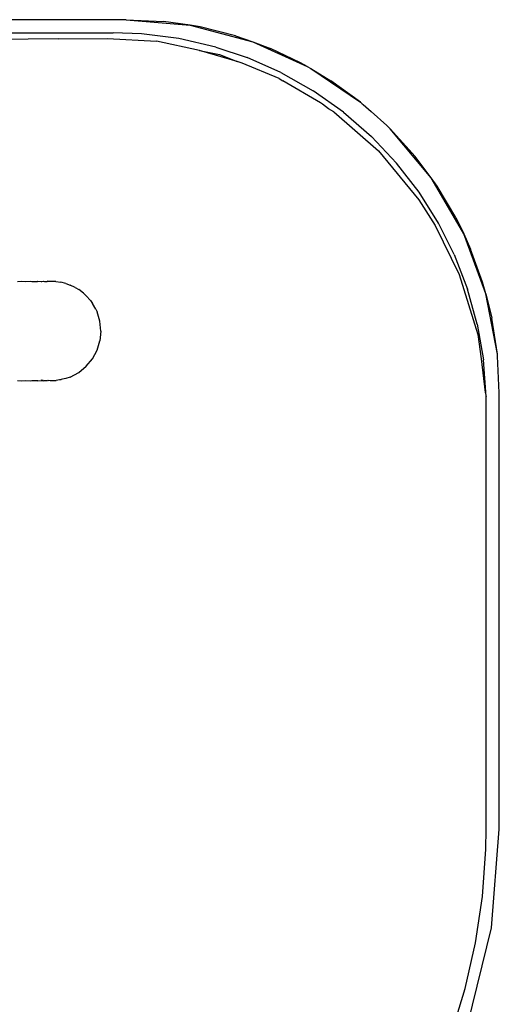
# Model space of a CAD drawing. Units: millimetres. Extents: x -4534 to 4839, y -3372 to 2583.
# Drawn here: x 756 to 795, y 1522 to 1602 of the extents above; entities that cross this region are included whole.
import ezdxf

# ---------------------------------------------------------------- set-up
doc = ezdxf.new("R2010")
doc.units = ezdxf.units.MM
doc.layers.add('Toestel 2D', color=7, linetype='Continuous', lineweight=20)
doc.layers.add('VP-EQ', color=7, linetype='Continuous', true_color=0x8a3492)

# ---------------------------------------------------------------- blocks, each defined once
blk = doc.blocks.new('wd0520')
at = {"layer": 'VP-EQ', "color": 0}
for p, q in [((2151.9684, 89.8348), (2145.6336, 89.8278)), ((2151.9684, 89.8348), (2152.2679, 89.8202)), ((2151.9684, 89.8348), (2152.4808, 89.7908)), ((2152.4808, 89.7908), (2152.2679, 89.8202)), ((2152.5608, 89.7764), (2152.4808, 89.7908)), ((2152.4808, 89.7908), (2152.9841, 89.6577)), ((2152.8463, 89.7039), (2152.5608, 89.7764)), ((2145.675, 89.73), (2151.8636, 89.73)), ((2151.4254, 89.6806), (2150.4732, 89.6737)), ((2151.4254, 89.6806), (2151.8182, 89.6846)), ((2151.8182, 89.6846), (2152.2117, 89.6614)), ((2152.0896, 89.7215), (2151.8636, 89.73)), ((2152.391, 89.6833), (2152.0896, 89.7215)), ((2152.5563, 89.5884), (2152.2117, 89.6614)), ((2152.6867, 89.6149), (2152.391, 89.6833)), ((2152.8463, 89.7039), (2152.9841, 89.6577)), ((2152.9841, 89.6577), (2153.1258, 89.6026)), ((2152.9841, 89.6577), (2153.42, 89.4581)), ((2152.5563, 89.5884), (2152.7171, 89.5544)), ((2152.8584, 89.4981), (2152.5563, 89.5884)), ((2152.6867, 89.6149), (2152.9382, 89.531)), ((2153.3679, 89.4887), (2153.1258, 89.6026)), ((2152.7171, 89.5544), (2152.8584, 89.4981)), ((2152.9, 89.4856), (2152.8584, 89.4981)), ((2153.2095, 89.4112), (2152.9382, 89.531)), ((2153.196, 89.3636), (2152.9, 89.4856)), ((2153.42, 89.4581), (2153.3679, 89.4887)), ((2153.42, 89.4581), (2153.4515, 89.4426)), ((2153.4515, 89.4426), (2153.6119, 89.3452)), ((2153.4515, 89.4426), (2153.8497, 89.1718)), ((2153.196, 89.3636), (2153.2264, 89.3449)), ((2153.2095, 89.4112), (2153.4694, 89.264)), ((2153.5284, 89.1684), (2153.2264, 89.3449)), ((2153.8497, 89.1718), (2153.6119, 89.3452)), ((2153.7133, 89.0916), (2153.4694, 89.264)), ((2153.5429, 89.1574), (2153.5284, 89.1684)), ((2153.5935, 89.1187), (2153.5429, 89.1574)), ((2153.6347, 89.0944), (2153.5935, 89.1187)), ((2153.8627, 89.1602), (2153.8497, 89.1718)), ((2153.8627, 89.1602), (2153.87, 89.1549)), ((2153.87, 89.1549), (2153.9341, 89.0967)), ((2153.6347, 89.0944), (2153.9931, 88.7826)), ((2153.7133, 89.0916), (2153.9373, 88.8973)), ((2154.0608, 88.9841), (2153.9341, 89.0967)), ((2154.0873, 88.9578), (2154.0608, 88.9841)), ((2154.4179, 88.565), (2154.0873, 88.9578)), ((2154.0873, 88.9578), (2154.2881, 88.7364)), ((2154.1396, 88.6832), (2153.9373, 88.8973)), ((2153.9931, 88.7826), (2154.317, 88.3895)), ((2154.4179, 88.565), (2154.2881, 88.7364)), ((2154.32, 88.4502), (2154.1396, 88.6832)), ((2154.6793, 88.1154), (2154.4179, 88.565)), ((2154.464, 88.4986), (2154.4179, 88.565)), ((2154.6145, 88.2455), (2154.464, 88.4986)), ((2154.4767, 88.2005), (2154.32, 88.4502)), ((2154.317, 88.3895), (2154.4483, 88.1823)), ((2154.6145, 88.2455), (2154.6793, 88.1154)), ((2154.4483, 88.1823), (2154.641, 87.7898)), ((2154.6025, 87.9491), (2154.4767, 88.2005)), ((2154.8574, 87.6328), (2154.6793, 88.1154)), ((2154.6793, 88.1154), (2154.7341, 87.9917)), ((2154.6025, 87.9491), (2154.7095, 87.671)), ((2154.8306, 87.7259), (2154.7341, 87.9917)), ((2154.641, 87.7898), (2154.7919, 87.3064)), ((2151.0941, 87.7327), (2151.1284, 87.7348)), ((2151.1284, 87.7348), (2151.1549, 87.7327)), ((2151.1549, 87.7327), (2151.199, 87.7348)), ((2151.199, 87.7348), (2151.2103, 87.7327)), ((2151.2103, 87.7327), (2151.2551, 87.7327)), ((2151.2578, 87.7348), (2151.2551, 87.7327)), ((2151.2578, 87.7348), (2151.2847, 87.7327)), ((2151.2847, 87.7327), (2151.289, 87.7327)), ((2151.289, 87.7327), (2151.304, 87.7348)), ((2151.304, 87.7348), (2151.3115, 87.7327)), ((2151.3115, 87.7327), (2151.3322, 87.7327)), ((2151.3374, 87.7348), (2151.3322, 87.7327)), ((2151.3374, 87.7348), (2151.3643, 87.7348)), ((2151.3643, 87.7348), (2151.368, 87.7327)), ((2151.4036, 87.7327), (2151.368, 87.7327)), ((2151.4036, 87.7327), (2151.4424, 87.7271)), ((2151.4831, 87.7164), (2151.4424, 87.7271)), ((2151.4831, 87.7164), (2151.5174, 87.7044)), ((2151.5576, 87.6843), (2151.5174, 87.7044)), ((2151.5576, 87.6843), (2151.5865, 87.6674)), ((2154.8574, 87.6328), (2154.8306, 87.7259)), ((2151.624, 87.6378), (2151.5865, 87.6674)), ((2151.624, 87.6378), (2151.6472, 87.6177)), ((2151.6798, 87.5788), (2151.6472, 87.6177)), ((2154.7868, 87.3908), (2154.7095, 87.671)), ((2154.8574, 87.6328), (2154.9043, 87.4394)), ((2154.9487, 87.1481), (2154.8574, 87.6328)), ((2151.6798, 87.5788), (2151.6969, 87.557)), ((2151.7225, 87.5098), (2151.6969, 87.557)), ((2151.7225, 87.5098), (2151.7339, 87.4879)), ((2151.7566, 87.4128), (2151.7339, 87.4879)), ((2151.7643, 87.3348), (2151.7566, 87.4128)), ((2154.7868, 87.3908), (2154.8366, 87.1041)), ((2154.9487, 87.1481), (2154.9043, 87.4394)), ((2151.7643, 87.3348), (2151.7566, 87.2568)), ((2154.7919, 87.3064), (2154.818, 87.1117)), ((2151.7339, 87.1817), (2151.7566, 87.2568)), ((2151.6969, 87.1126), (2151.7339, 87.1817)), ((2154.9493, 87.1371), (2154.9487, 87.1481)), ((2154.9499, 87.133), (2154.9493, 87.1371)), ((2154.9643, 86.8389), (2154.9499, 87.133)), ((2151.5865, 87.0022), (2151.6472, 87.052)), ((2151.6472, 87.052), (2151.6969, 87.1126)), ((2154.818, 87.1117), (2154.8508, 86.8412)), ((2154.8586, 86.8094), (2154.8366, 87.1041)), ((2151.5174, 86.9653), (2151.5865, 87.0022)), ((2151.0943, 86.9369), (2151.1284, 86.9348)), ((2151.1284, 86.9348), (2151.1549, 86.9369)), ((2151.1549, 86.9369), (2151.199, 86.9348)), ((2151.199, 86.9348), (2151.2103, 86.9369)), ((2151.2103, 86.9369), (2151.2551, 86.9369)), ((2151.2551, 86.9369), (2151.2578, 86.9348)), ((2151.2578, 86.9348), (2151.2847, 86.9369)), ((2151.2847, 86.9369), (2151.289, 86.9369)), ((2151.289, 86.9369), (2151.2863, 86.9425)), ((2151.289, 86.9369), (2151.304, 86.9348)), ((2151.304, 86.9348), (2151.2953, 86.9425)), ((2151.304, 86.9348), (2151.3115, 86.9369)), ((2151.3115, 86.9369), (2151.3239, 86.9388)), ((2151.3239, 86.9388), (2151.3322, 86.9369)), ((2151.3374, 86.9348), (2151.3322, 86.9369)), ((2151.3434, 86.9369), (2151.3374, 86.9348)), ((2151.3576, 86.9348), (2151.3434, 86.9369)), ((2151.3643, 86.9348), (2151.3576, 86.9348)), ((2151.3681, 86.9369), (2151.3643, 86.9348)), ((2151.3681, 86.9369), (2151.3919, 86.9369)), ((2151.3919, 86.9369), (2151.4047, 86.9388)), ((2151.4309, 86.9425), (2151.4047, 86.9388)), ((2151.4424, 86.9425), (2151.4309, 86.9425)), ((2151.4444, 86.9453), (2151.4424, 86.9425)), ((2151.4552, 86.9486), (2151.4444, 86.9453)), ((2151.4831, 86.9533), (2151.4552, 86.9486)), ((2151.5174, 86.9653), (2151.4831, 86.9533)), ((2154.8508, 86.8412), (2154.8586, 86.8094)), ((2154.9643, 83.3348), (2154.9643, 86.8389)), ((2154.8591, 86.7667), (2154.8586, 86.8094)), ((2154.8591, 83.3348), (2154.8591, 86.7667)), ((2154.8565, 83.1742), (2154.8591, 83.3348)), ((2154.901, 82.5414), (2154.9643, 83.3348)), ((2154.8293, 82.7941), (2154.8565, 83.1742)), ((2154.7738, 82.4235), (2154.8293, 82.7941)), ((2154.7125, 81.7681), (2154.901, 82.5414)), ((2154.6896, 82.0563), (2154.7738, 82.4235)), ((2154.613, 81.801), (2154.6896, 82.0563))]:
    blk.add_line(p, q, dxfattribs=at)
blk = doc.blocks.new('WD0520 2D_')
at = {"layer": 'VP-EQ', "color": 0}
blk.add_blockref('wd0520', (0, 0), dxfattribs=at)
blk = doc.blocks.new('VPL-03-WD0520')
at = {"layer": 'Toestel 2D', "xscale": 10, "yscale": 10, "zscale": 10}
blk.add_blockref('WD0520 2D_', (-20755.093, 703.152), dxfattribs=at)

msp = doc.modelspace()

# ---------------------------------------------------------------- block references
msp.add_blockref('VPL-03-WD0520', (0, 0))

doc.saveas('drawing.dxf')
